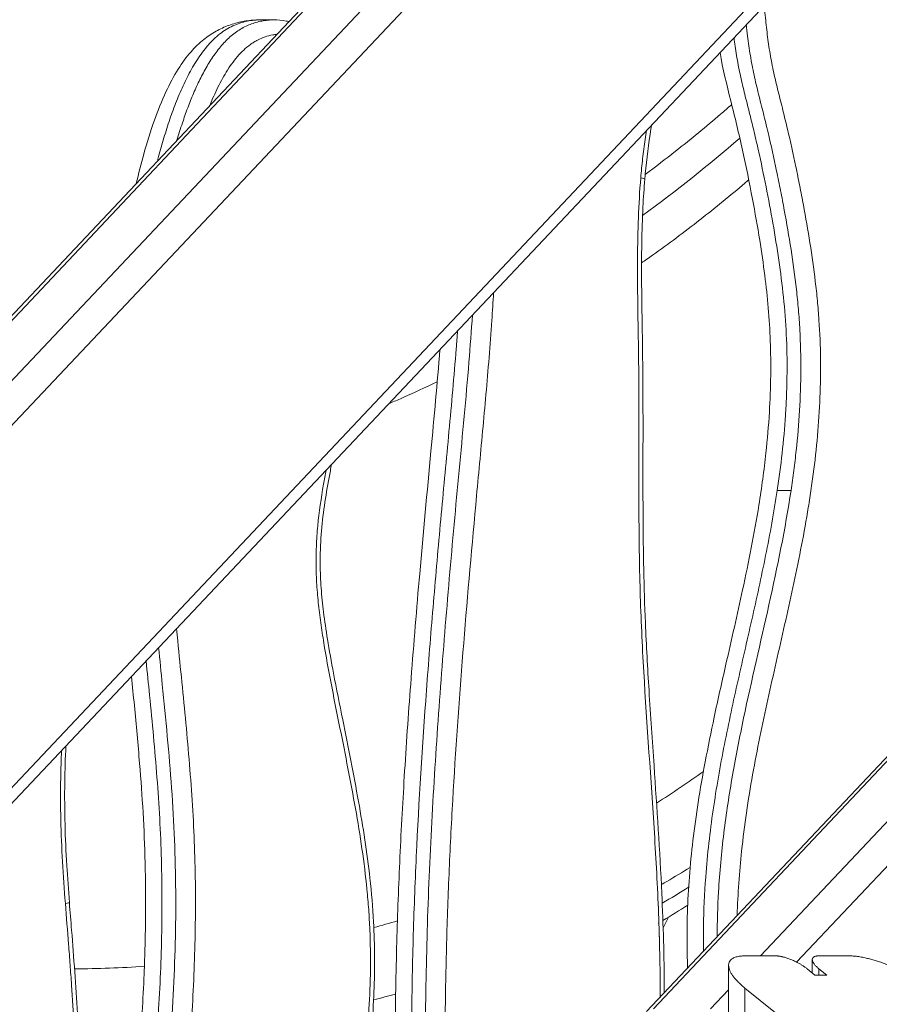
# Model space of a CAD drawing. Extents: x -6599 to 6326, y -14 to 9585.
# Drawn here: x -1249 to -941, y 1033 to 1386 of the extents above; entities that cross this region are included whole.
import ezdxf

# ---------------------------------------------------------------- set-up
doc = ezdxf.new("R2010")
doc.units = 0
doc.header["$LTSCALE"] = 5
doc.layers.add('Lg_prod', color=40, linetype='CONTINUOUS')

msp = doc.modelspace()

# ---------------------------------------------------------------- linework, layer by layer
at = {"layer": 'Lg_prod', "linetype": 'Continuous', "lineweight": 0, "extrusion": (0, 1, 0)}
for p, q in [((-361.72, 2224.09), (-1487.44, 1030.09)), ((-359.29, 2225), (-1485.01, 1031)), ((-1464.5, 1031), (-338.79, 2225)), ((101.43, 2224.09), (-1024.28, 1030.09)), ((103.86, 2225), (-1021.85, 1031)), ((-329.74, 2218.6), (-1455.45, 1024.6)), ((-1411.33, 941.4), (-285.61, 2135.4)), ((-285.45, 2129.91), (-1411.16, 935.91)), ((-1158.12, 1385.84), (-1163.03, 1385.84)), ((-983.43, 1050), (-808.84, 1235.18)), ((-972.49, 1217.02), (-977.44, 1217.02)), ((-880.16, 1143.54), (-970.47, 1047.75)), ((-978.07, 1050), (-989.03, 1050)), ((-951.55, 1050), (-962.51, 1050)), ((-994.89, 1046.62), (-994.89, 100)), ((-964.86, 1043.83), (-964.86, 1048.65)), ((-966.76, 1045.38), (-963.93, 1043.07)), ((-963.93, 1043.07), (-959.68, 1043.07)), ((-959.68, 1043.07), (-962.51, 1045.38)), ((-962.51, 1045.38), (-962.51, 1043.07)), ((-1001.35, 1031), (-994.89, 1037.85)), ((-989.03, 1038.45), (-989.03, 100)), ((-978.07, 1029.5), (-989.03, 1038.45))]:
    msp.add_line(p, q, dxfattribs=at)
at = {"layer": 'Lg_prod', "linetype": 'Continuous', "lineweight": 0, "extrusion": (0, 0, -1)}
for centre, major_axis, ratio, start_param, end_param in [((-1274.39, 1577.42), (-406.84, -145.28), 0.811988, -2.021896, -1.915911), ((-1029.92, 1329.12), (4.98, -0.42), 0.083912, -0.788944, 0), ((-1274.39, 1577.42), (-406.84, -145.28), 0.811988, -1.766689, -1.766486), ((-1266.51, 1409.71), (-377.33, 147.14), 0.883544, -2.620731, -2.56607), ((-1269.71, 1400.9), (-402.48, 156.95), 0.883544, -2.561107, -2.533218), ((-1266.54, 1409.67), (170.95, -341.18), 0.000001, 0, 0.000002), ((-1269.71, 1400.9), (-402.48, 156.95), 0.883544, -2.529055, -2.528696), ((-1266.51, 1409.71), (-377.33, 147.14), 0.883544, -2.295604, -2.272726), ((-1266.51, 1409.71), (-377.33, 147.14), 0.883544, -2.058794, -1.995502), ((-1266.51, 1409.71), (-377.33, 147.14), 0.883544, -1.991788, -1.991611)]:
    msp.add_ellipse(centre, major_axis=major_axis, ratio=ratio, start_param=start_param, end_param=end_param, dxfattribs=at)
at = {"layer": 'Lg_prod', "linetype": 'Continuous', "lineweight": 0}
for centre, major_axis, ratio, start_param, end_param in [((-1274.39, 1577.42), (406.84, 145.28), 0.811988, -1.225682, -1.119696), ((-1274.39, 1577.42), (406.84, 145.28), 0.811988, -1.375107, -1.374904), ((-1269.71, 1400.9), (402.48, -156.95), 0.883544, -0.608374, -0.580486), ((-1236.32, 1068.78), (4.99, 0.39), 0.076987, -0.788379, 0), ((-1269.71, 1400.9), (402.48, -156.95), 0.883544, -0.612897, -0.612538), ((-1570.11, 594.47), (582.81, 632.42), 0.189558, -0.586578, -0.577693), ((-1570.11, 594.47), (582.81, 632.42), 0.189558, -0.593492, -0.592736)]:
    msp.add_ellipse(centre, major_axis=major_axis, ratio=ratio, start_param=start_param, end_param=end_param, dxfattribs=at)
for points, knots in [([(-982.07, 1391.03), (-981.97, 1389.86), (-981.87, 1388.68), (-981.53, 1385.2), (-981.28, 1382.88), (-980.71, 1378.28), (-980.39, 1375.98), (-979.63, 1371.42), (-979.18, 1369.15), (-978.19, 1364.63), (-977.65, 1362.38), (-976.53, 1357.89), (-975.96, 1355.64), (-974.84, 1351.15), (-974.29, 1348.9), (-972.69, 1342.15), (-971.69, 1337.63), (-970.27, 1330.84), (-969.82, 1328.57), (-968.92, 1324.03), (-968.49, 1321.76), (-967.22, 1314.94), (-966.43, 1310.38), (-964.98, 1301.23), (-964.33, 1296.64), (-963.5, 1289.72), (-963.25, 1287.41), (-962.81, 1282.78), (-962.62, 1280.46), (-961.83, 1268.86), (-961.74, 1259.62), (-962.49, 1241.21), (-963.33, 1232.04), (-964.83, 1220.61), (-965.15, 1218.33), (-965.83, 1213.77), (-966.2, 1211.49), (-967.33, 1204.69), (-968.16, 1200.17), (-970.8, 1186.66), (-972.76, 1177.71), (-976.79, 1159.85), (-978.86, 1150.93), (-982.79, 1133.04), (-984.65, 1124.06), (-987.88, 1105.96), (-989.24, 1096.84), (-991.03, 1080), (-991.58, 1072.32), (-991.8, 1064.54)], [0.3700715, 0.3700715, 0.3700715, 0.3700715, 0.3736743, 0.3736743, 0.3807984, 0.3807984, 0.3879224, 0.3879224, 0.3950465, 0.3950465, 0.4021705, 0.4021705, 0.4092946, 0.4092946, 0.4164186, 0.4164186, 0.4306668, 0.4306668, 0.4377908, 0.4377908, 0.4449149, 0.4449149, 0.459163, 0.459163, 0.4734111, 0.4734111, 0.4805351, 0.4805351, 0.4876592, 0.4876592, 0.5161554, 0.5161554, 0.5446516, 0.5446516, 0.5517757, 0.5517757, 0.5588997, 0.5588997, 0.5731478, 0.5731478, 0.6016441, 0.6016441, 0.6301403, 0.6301403, 0.6586365, 0.6586365, 0.6871327, 0.6871327, 0.7106387, 0.7106387, 0.7106387, 0.7106387]), ([(-1207.35, 1327.16), (-1206.53, 1330.68), (-1205.65, 1334.16), (-1203.54, 1341.77), (-1202.27, 1345.87), (-1199.59, 1353.34), (-1198.24, 1356.74), (-1195.39, 1362.85), (-1193.94, 1365.59), (-1190.93, 1370.39), (-1189.42, 1372.49), (-1186.33, 1376.02), (-1184.8, 1377.51), (-1181.76, 1379.93), (-1180.28, 1380.92), (-1177.26, 1382.61), (-1175.71, 1383.32), (-1172.53, 1384.48), (-1170.91, 1384.93), (-1167.6, 1385.57), (-1165.92, 1385.76), (-1163.84, 1385.83), (-1163.43, 1385.84), (-1163.03, 1385.84)], [805.831973, 805.831973, 805.831973, 805.831973, 816.885536, 816.885536, 830.195782, 830.195782, 841.675756, 841.675756, 851.509868, 851.509868, 859.700655, 859.700655, 866.33937, 866.33937, 871.895459, 871.895459, 877.266292, 877.266292, 882.625077, 882.625077, 888.036522, 888.036522, 889.344848, 889.344848, 889.344848, 889.344848]), ([(-1163.03, 1385.84), (-1163.06, 1385.84), (-1163.09, 1385.84), (-1164.83, 1385.83), (-1166.54, 1385.64), (-1169.1, 1385.04), (-1169.95, 1384.79), (-1171.64, 1384.17), (-1172.47, 1383.81), (-1174.91, 1382.59), (-1176.46, 1381.57), (-1178.7, 1379.73), (-1179.42, 1379.06), (-1180.49, 1377.99), (-1180.84, 1377.61), (-1181.52, 1376.86), (-1181.86, 1376.47), (-1183.51, 1374.48), (-1184.73, 1372.76), (-1187.03, 1369.12), (-1188.1, 1367.2), (-1190.13, 1363.2), (-1191.07, 1361.14), (-1192.83, 1356.96), (-1193.66, 1354.83), (-1195.22, 1350.5), (-1195.96, 1348.31), (-1197.36, 1343.86), (-1198.02, 1341.61), (-1198.97, 1338.21), (-1199.27, 1337.07), (-1199.63, 1335.69), (-1199.69, 1335.46), (-1199.75, 1335.22)], [0.15334384, 0.15334384, 0.15334384, 0.15334384, 0.15346802, 0.15346802, 0.16077602, 0.16077602, 0.16443002, 0.16443002, 0.16808402, 0.16808402, 0.17539202, 0.17539202, 0.17904602, 0.17904602, 0.18087302, 0.18087302, 0.18270002, 0.18270002, 0.19000802, 0.19000802, 0.19731602, 0.19731602, 0.20462403, 0.20462403, 0.21193203, 0.21193203, 0.21924003, 0.21924003, 0.22654803, 0.22654803, 0.23020203, 0.23020203, 0.23094397, 0.23094397, 0.23094397, 0.23094397]), ([(-1192.76, 1342.64), (-1192.14, 1344.74), (-1191.49, 1346.83), (-1190.2, 1350.69), (-1189.57, 1352.48), (-1188.58, 1355.13), (-1188.24, 1356.01), (-1187.55, 1357.75), (-1187.19, 1358.61), (-1186.09, 1361.17), (-1185.33, 1362.85), (-1183.72, 1366.1), (-1182.87, 1367.69), (-1181.07, 1370.76), (-1180.12, 1372.24), (-1178.09, 1375.06), (-1177.03, 1376.38), (-1174.78, 1378.8), (-1173.61, 1379.89), (-1171.74, 1381.34), (-1171.1, 1381.79), (-1169.8, 1382.61), (-1169.14, 1382.99), (-1167.15, 1384.01), (-1165.8, 1384.54), (-1163.72, 1385.15), (-1163.02, 1385.31), (-1161.96, 1385.51), (-1161.61, 1385.57), (-1160.9, 1385.67), (-1160.55, 1385.71), (-1159.49, 1385.81), (-1158.78, 1385.84), (-1158.08, 1385.84)], [0.7330951, 0.7330951, 0.7330951, 0.7330951, 0.74004857, 0.74004857, 0.74609386, 0.74609386, 0.74911651, 0.74911651, 0.75213916, 0.75213916, 0.75818445, 0.75818445, 0.76422974, 0.76422974, 0.77027503, 0.77027503, 0.77632032, 0.77632032, 0.78236562, 0.78236562, 0.78538826, 0.78538826, 0.78841091, 0.78841091, 0.7944562, 0.7944562, 0.79747885, 0.79747885, 0.79899017, 0.79899017, 0.80050149, 0.80050149, 0.80352756, 0.80352756, 0.80352756, 0.80352756]), ([(-1158.08, 1385.84), (-1156.56, 1385.84), (-1155.05, 1385.71), (-1153.23, 1385.39), (-1152.9, 1385.33), (-1152.57, 1385.26)], [0, 0, 0, 0, 5.844829, 5.844829, 7.123416, 7.123416, 7.123416, 7.123416]), ([(-972.49, 1217.02), (-972.14, 1219.4), (-971.8, 1221.79), (-971.18, 1226.57), (-970.89, 1228.96), (-970.12, 1236.13), (-969.71, 1240.92), (-969.15, 1250.53), (-968.99, 1255.34), (-968.95, 1264.98), (-969.07, 1269.8), (-969.46, 1277.07), (-969.63, 1279.49), (-970.05, 1284.34), (-970.29, 1286.75), (-971.11, 1293.96), (-971.76, 1298.72), (-973.23, 1308.19), (-974.04, 1312.89), (-975.34, 1319.93), (-975.78, 1322.26), (-976.7, 1326.93), (-977.17, 1329.26), (-978.62, 1336.24), (-979.64, 1340.87), (-981.29, 1347.78), (-981.85, 1350.07), (-983, 1354.66), (-983.58, 1356.95), (-984.71, 1361.53), (-985.26, 1363.83), (-986.25, 1368.43), (-986.69, 1370.74), (-987.45, 1375.38), (-987.77, 1377.7), (-988.22, 1381.42), (-988.38, 1382.8), (-988.53, 1384.19)], [1.3808495, 1.3808495, 1.3808495, 1.3808495, 1.3891727, 1.3891727, 1.3974959, 1.3974959, 1.4141424, 1.4141424, 1.4307888, 1.4307888, 1.4474352, 1.4474352, 1.4557585, 1.4557585, 1.4640817, 1.4640817, 1.4807281, 1.4807281, 1.4973745, 1.4973745, 1.5056977, 1.5056977, 1.514021, 1.514021, 1.5306674, 1.5306674, 1.5389906, 1.5389906, 1.5473138, 1.5473138, 1.555637, 1.555637, 1.5639603, 1.5639603, 1.5722835, 1.5722835, 1.5772253, 1.5772253, 1.5772253, 1.5772253]), ([(-1156.87, 1380.71), (-1156.91, 1380.7), (-1156.96, 1380.7), (-1157.47, 1380.64), (-1157.94, 1380.56), (-1160.26, 1380.11), (-1162.07, 1379.49), (-1164.26, 1378.36), (-1164.69, 1378.12), (-1165.55, 1377.59), (-1165.98, 1377.31), (-1167.24, 1376.41), (-1168.04, 1375.75), (-1169.6, 1374.3), (-1170.34, 1373.52), (-1171.78, 1371.84), (-1172.47, 1370.95), (-1174.47, 1368.16), (-1175.69, 1366.16), (-1177.94, 1362), (-1178.98, 1359.83), (-1180.31, 1356.77), (-1180.66, 1355.95), (-1181, 1355.11)], [1.06275274, 1.06275274, 1.06275274, 1.06275274, 1.06292658, 1.06292658, 1.0647076, 1.0647076, 1.07183165, 1.07183165, 1.07361266, 1.07361266, 1.07539368, 1.07539368, 1.0789557, 1.0789557, 1.08251773, 1.08251773, 1.08607976, 1.08607976, 1.09320381, 1.09320381, 1.10032787, 1.10032787, 1.10292897, 1.10292897, 1.10292897, 1.10292897]), ([(-992.94, 1379.51), (-992.81, 1378.46), (-992.67, 1377.41), (-992.21, 1374.13), (-991.85, 1371.92), (-991.02, 1367.53), (-990.55, 1365.36), (-989.55, 1361.05), (-989.02, 1358.9), (-987.94, 1354.62), (-987.4, 1352.48), (-986.34, 1348.2), (-985.82, 1346.05), (-984.81, 1341.74), (-984.32, 1339.58), (-982.89, 1333.08), (-981.99, 1328.72), (-980.29, 1319.98), (-979.47, 1315.6), (-977.96, 1306.82), (-977.26, 1302.42), (-976.02, 1293.58), (-975.47, 1289.15), (-974.61, 1280.23), (-974.3, 1275.75), (-973.93, 1266.74), (-973.88, 1262.2), (-973.96, 1256.51), (-973.98, 1255.36), (-974.04, 1253.08), (-974.08, 1251.93), (-974.22, 1248.5), (-974.34, 1246.23), (-975.08, 1234.87), (-976.11, 1225.9), (-977.44, 1217.02)], [0.2665835, 0.2665835, 0.2665835, 0.2665835, 0.2697281, 0.2697281, 0.2764714, 0.2764714, 0.2832146, 0.2832146, 0.2899578, 0.2899578, 0.296701, 0.296701, 0.3034442, 0.3034442, 0.3101874, 0.3101874, 0.3236738, 0.3236738, 0.3371602, 0.3371602, 0.3506466, 0.3506466, 0.364133, 0.364133, 0.3776194, 0.3776194, 0.3911058, 0.3911058, 0.3944774, 0.3944774, 0.397849, 0.397849, 0.4045922, 0.4045922, 0.431565, 0.431565, 0.431565, 0.431565]), ([(-1009.58, 1045.68), (-1009.68, 1048.12), (-1009.74, 1050.57), (-1009.83, 1057.2), (-1009.79, 1061.39), (-1009.51, 1069.82), (-1009.27, 1074.07), (-1008.61, 1082.68), (-1008.18, 1087.04), (-1007.13, 1095.95), (-1006.5, 1100.5), (-1005.04, 1109.9), (-1004.19, 1114.76), (-1002.27, 1124.98), (-1001.19, 1130.33), (-998.7, 1142), (-997.28, 1148.32), (-993.83, 1163.5), (-991.79, 1172.37), (-987.69, 1191.36), (-985.67, 1201.5), (-983.03, 1217.97), (-982.17, 1224.22), (-980.96, 1235.34), (-980.55, 1240.21), (-980, 1249.45), (-979.84, 1253.84), (-979.74, 1262.35), (-979.79, 1266.48), (-980.09, 1274.57), (-980.33, 1278.54), (-981, 1286.39), (-981.42, 1290.26), (-982.44, 1298.36), (-983.06, 1302.58), (-984.52, 1311.74), (-985.39, 1316.67), (-987.43, 1327.44), (-988.6, 1333.28), (-991.19, 1345.02), (-992.62, 1350.92), (-995.54, 1362.5), (-996.97, 1368.28), (-997.95, 1374.19)], [209.927915, 209.927915, 209.927915, 209.927915, 217.261734, 217.261734, 229.819842, 229.819842, 242.590903, 242.590903, 255.784803, 255.784803, 269.666012, 269.666012, 284.645843, 284.645843, 301.339262, 301.339262, 321.189568, 321.189568, 349.184574, 349.184574, 380.795433, 380.795433, 399.896808, 399.896808, 414.583341, 414.583341, 427.739658, 427.739658, 440.11232, 440.11232, 452.064534, 452.064534, 463.826948, 463.826948, 476.763426, 476.763426, 492.022326, 492.022326, 510.240077, 510.240077, 528.992825, 528.992825, 547.137899, 547.137899, 547.137899, 547.137899]), ([(-993.77, 1355.48), (-995.08, 1354.33), (-996.41, 1353.18), (-1002.98, 1347.53), (-1008.38, 1343.09), (-1017.48, 1335.92), (-1021.11, 1333.14), (-1024.79, 1330.4)], [194.808973, 194.808973, 194.808973, 194.808973, 199.922865, 199.922865, 219.916072, 219.916072, 232.808207, 232.808207, 232.808207, 232.808207]), ([(-1026.39, 1329.12), (-1026.19, 1331.44), (-1025.97, 1333.75), (-1025.45, 1338.36), (-1025.15, 1340.66), (-1024.67, 1344.03), (-1024.5, 1345.12), (-1024.34, 1346.21)], [1.17464153, 1.17464153, 1.17464153, 1.17464153, 1.18198941, 1.18198941, 1.18933729, 1.18933729, 1.1928249, 1.1928249, 1.1928249, 1.1928249]), ([(-1022.5, 1348.15), (-1022.58, 1347.68), (-1022.65, 1347.2), (-1023.58, 1341.4), (-1024.27, 1336.03), (-1024.83, 1329.98), (-1024.89, 1329.34), (-1024.94, 1328.7)], [185.640486, 185.640486, 185.640486, 185.640486, 187.113834, 187.113834, 203.474849, 203.474849, 205.41094, 205.41094, 205.41094, 205.41094]), ([(-1019.42, 1035.24), (-1019.42, 1036.77), (-1019.42, 1038.31), (-1019.49, 1049.5), (-1019.75, 1059.16), (-1020.57, 1078.45), (-1021.12, 1088.09), (-1022.97, 1117), (-1024.45, 1136.26), (-1025.78, 1160.36), (-1026.02, 1165.18), (-1026.42, 1174.83), (-1026.58, 1179.66), (-1026.95, 1194.14), (-1027.03, 1203.79), (-1027.08, 1223.11), (-1027.04, 1232.77), (-1027.05, 1247.25), (-1027.06, 1252.08), (-1027.11, 1259.32), (-1027.14, 1261.74), (-1027.19, 1266.57), (-1027.23, 1268.98), (-1027.34, 1276.22), (-1027.43, 1281.05), (-1027.51, 1288.29), (-1027.54, 1290.71), (-1027.56, 1295.53), (-1027.56, 1297.95), (-1027.49, 1310.01), (-1027.19, 1319.61), (-1026.39, 1329.12)], [0.8682858, 0.8682858, 0.8682858, 0.8682858, 0.8730682, 0.8730682, 0.9032256, 0.9032256, 0.9333829, 0.9333829, 0.9936975, 0.9936975, 1.0087762, 1.0087762, 1.0238549, 1.0238549, 1.0540122, 1.0540122, 1.0841695, 1.0841695, 1.0992482, 1.0992482, 1.1067875, 1.1067875, 1.1143269, 1.1143269, 1.1294055, 1.1294055, 1.1369449, 1.1369449, 1.1444842, 1.1444842, 1.1746415, 1.1746415, 1.1746415, 1.1746415]), ([(-1024.94, 1328.7), (-1025.22, 1325.39), (-1025.44, 1322.07), (-1025.82, 1314.44), (-1025.95, 1310.14), (-1026.1, 1300.87), (-1026.11, 1295.91), (-1026.02, 1284.65), (-1025.91, 1278.35), (-1025.65, 1261.87), (-1025.59, 1251.69), (-1025.58, 1230.33), (-1025.63, 1219.15), (-1025.5, 1195.12), (-1025.27, 1182.27), (-1024.38, 1161.36), (-1023.93, 1153.29), (-1022.88, 1136.22), (-1022.26, 1127.23), (-1020.59, 1102.98), (-1019.55, 1087.71), (-1018.34, 1061.1), (-1018, 1049.77), (-1017.96, 1037.89), (-1017.96, 1037.34), (-1017.96, 1036.79)], [0, 0, 0, 0, 10.003076, 10.003076, 22.925822, 22.925822, 37.804201, 37.804201, 56.706423, 56.706423, 87.254436, 87.254436, 120.795198, 120.795198, 159.338405, 159.338405, 183.630564, 183.630564, 210.730653, 210.730653, 256.732322, 256.732322, 290.72243, 290.72243, 292.367855, 292.367855, 292.367855, 292.367855]), ([(-1026.09, 1298.65), (-1024.8, 1299.55), (-1023.51, 1300.46), (-1016.43, 1305.51), (-1010.75, 1309.76), (-999.65, 1318.43), (-994.24, 1322.85), (-988.56, 1327.7), (-988.11, 1328.08), (-987.66, 1328.47)], [2314.81413, 2314.81413, 2314.81413, 2314.81413, 2319.240852, 2319.240852, 2339.233876, 2339.233876, 2359.2269, 2359.2269, 2360.948013, 2360.948013, 2360.948013, 2360.948013]), ([(-1079.19, 1288.02), (-1079.37, 1284.66), (-1079.58, 1281.3), (-1080.11, 1273.53), (-1080.44, 1269.11), (-1081.51, 1255.88), (-1082.3, 1247.06), (-1083.94, 1229.43), (-1084.78, 1220.62), (-1087.23, 1194.18), (-1088.77, 1176.54), (-1091.57, 1141.24), (-1092.82, 1123.58), (-1094.34, 1097.04), (-1094.78, 1088.19), (-1095.54, 1070.47), (-1095.85, 1061.61), (-1096.2, 1048.3), (-1096.3, 1043.86), (-1096.42, 1037.2), (-1096.45, 1034.97), (-1096.49, 1032.2), (-1096.5, 1031.36), (-1096.51, 1030.39), (-1096.52, 1029.91), (-1096.52, 1029.7), (-1096.52, 1029.56), (-1096.52, 1029.48), (-1096.54, 1028.18), (-1096.55, 1026.95), (-1096.66, 1015.91), (-1096.66, 1006.1), (-1096.45, 976.69), (-1096.02, 957.1), (-1095.2, 927.73), (-1094.9, 917.94), (-1094.21, 898.37), (-1093.82, 888.59), (-1092.9, 869.04), (-1092.37, 859.26), (-1091.58, 847.06), (-1091.41, 844.62), (-1091.06, 839.74), (-1090.87, 837.3), (-1090.3, 829.98), (-1089.9, 825.1), (-1089.52, 820.22)], [1.6190386, 1.6190386, 1.6190386, 1.6190386, 1.6302101, 1.6302101, 1.6449059, 1.6449059, 1.6742974, 1.6742974, 1.7036889, 1.7036889, 1.7624719, 1.7624719, 1.821255, 1.821255, 1.8506465, 1.8506465, 1.880038, 1.880038, 1.8947338, 1.8947338, 1.9020817, 1.9020817, 1.9039186, 1.9048371, 1.9052964, 1.905526, 1.905526, 1.9057556, 1.9057556, 1.9094296, 1.9094296, 1.9388211, 1.9388211, 1.9976041, 1.9976041, 2.0269956, 2.0269956, 2.0563872, 2.0563872, 2.0857787, 2.0857787, 2.0931266, 2.0931266, 2.1004744, 2.1004744, 2.1151702, 2.1151702, 2.1151702, 2.1151702]), ([(-1103.59, 1029.68), (-1103.44, 1042.72), (-1103.13, 1055.74), (-1102.19, 1081.74), (-1101.56, 1094.73), (-1100.05, 1120.68), (-1099.18, 1133.64), (-1097.24, 1159.55), (-1096.18, 1172.49), (-1094.5, 1191.89), (-1093.93, 1198.36), (-1092.75, 1211.29), (-1092.14, 1217.76), (-1090.93, 1230.68), (-1090.32, 1237.15), (-1089.13, 1250.08), (-1088.56, 1256.55), (-1087.57, 1268.67), (-1087.13, 1274.33), (-1086.76, 1280)], [0, 0, 0, 0, 0.0390529, 0.0390529, 0.0781058, 0.0781058, 0.1171587, 0.1171587, 0.1562117, 0.1562117, 0.1757381, 0.1757381, 0.1952646, 0.1952646, 0.214791, 0.214791, 0.2343175, 0.2343175, 0.2513842, 0.2513842, 0.2513842, 0.2513842]), ([(-1092.1, 1274.33), (-1092.26, 1272.18), (-1092.42, 1270.03), (-1092.98, 1262.92), (-1093.4, 1257.97), (-1094.27, 1248.06), (-1094.72, 1243.11), (-1095.64, 1233.21), (-1096.1, 1228.26), (-1097.04, 1218.36), (-1097.5, 1213.41), (-1098.86, 1198.56), (-1099.74, 1188.65), (-1101.43, 1168.84), (-1102.23, 1158.92), (-1104.48, 1129.17), (-1105.77, 1109.32), (-1107.21, 1079.49), (-1107.61, 1069.54), (-1108.22, 1049.62), (-1108.43, 1039.66), (-1108.54, 1029.68)], [0.2259582, 0.2259582, 0.2259582, 0.2259582, 0.2322606, 0.2322606, 0.2467769, 0.2467769, 0.2612932, 0.2612932, 0.2758094, 0.2758094, 0.2903257, 0.2903257, 0.3193583, 0.3193583, 0.3483909, 0.3483909, 0.406456, 0.406456, 0.4354886, 0.4354886, 0.4645212, 0.4645212, 0.4645212, 0.4645212]), ([(-1109.09, 727.4), (-1108.81, 730.25), (-1108.52, 733.11), (-1107.52, 743.1), (-1106.89, 750.25), (-1106.08, 763.44), (-1105.84, 769.47), (-1105.65, 780.57), (-1105.67, 785.66), (-1105.89, 795.62), (-1106.1, 800.51), (-1106.67, 810.61), (-1107.05, 815.83), (-1108, 828.02), (-1108.59, 834.99), (-1109.73, 850.75), (-1110.25, 859.55), (-1111.21, 877.74), (-1111.63, 887.14), (-1112.47, 908.38), (-1112.85, 920.22), (-1113.63, 946.9), (-1114, 961.75), (-1114.47, 991.51), (-1114.58, 1006.42), (-1114.4, 1032.57), (-1114.21, 1043.81), (-1113.62, 1065.2), (-1113.24, 1075.35), (-1112.29, 1095.78), (-1111.72, 1106.07), (-1110.39, 1127.45), (-1109.61, 1138.54), (-1107.81, 1162.14), (-1106.78, 1174.64), (-1104.41, 1201.81), (-1103.03, 1216.47), (-1100.52, 1243.28), (-1099.37, 1255.44), (-1098.42, 1267.63)], [131.269516, 131.269516, 131.269516, 131.269516, 139.913848, 139.913848, 161.54484, 161.54484, 179.636042, 179.636042, 194.87105, 194.87105, 209.549151, 209.549151, 225.284852, 225.284852, 246.340048, 246.340048, 272.813372, 272.813372, 301.072622, 301.072622, 336.618603, 336.618603, 381.197566, 381.197566, 425.912396, 425.912396, 459.644008, 459.644008, 490.133056, 490.133056, 521.07475, 521.07475, 554.510909, 554.510909, 592.271532, 592.271532, 636.63662, 636.63662, 673.413355, 673.413355, 673.413355, 673.413355]), ([(-1116.87, 1248.06), (-1115.45, 1248.67), (-1114.03, 1249.29), (-1108.12, 1251.91), (-1103.7, 1253.95), (-1099.38, 1256.01)], [2214.830112, 2214.830112, 2214.830112, 2214.830112, 2219.275454, 2219.275454, 2233.514441, 2233.514441, 2233.514441, 2233.514441]), ([(-1137.29, 1226.4), (-1137.59, 1224.84), (-1137.89, 1223.27), (-1139.42, 1214.97), (-1140.5, 1208.14), (-1141.3, 1197.65), (-1141.42, 1194.05), (-1141.36, 1187.64), (-1141.24, 1184.82), (-1140.83, 1179.12), (-1140.53, 1176.25), (-1139.77, 1170.14), (-1139.29, 1166.9), (-1138.1, 1159.56), (-1137.36, 1155.47), (-1135.54, 1145.8), (-1134.43, 1140.23), (-1131.35, 1124.93), (-1129.39, 1115.19), (-1126.01, 1096.29), (-1124.56, 1087.13), (-1122.95, 1072.67), (-1122.52, 1067.43), (-1122.03, 1058), (-1121.91, 1053.8), (-1121.86, 1045.43), (-1121.93, 1041.25), (-1122.26, 1032.82), (-1122.52, 1028.57), (-1123.23, 1019.94), (-1123.68, 1015.56), (-1124.77, 1006.6), (-1125.42, 1002.02), (-1126.92, 992.53), (-1127.79, 987.62), (-1129.76, 977.23), (-1130.88, 971.77), (-1133.47, 959.72), (-1134.95, 953.16), (-1138.71, 936.63), (-1141, 926.67), (-1145.09, 907.08), (-1146.92, 897.45), (-1149.24, 881.95), (-1149.98, 876.15), (-1151.01, 865.62), (-1151.36, 860.91), (-1151.8, 851.88), (-1151.91, 847.56), (-1151.9, 839.15), (-1151.8, 835.06), (-1151.4, 827.02), (-1151.1, 823.07), (-1150.32, 815.22), (-1149.85, 811.31), (-1148.71, 803.01), (-1148.02, 798.61), (-1146.4, 789.07), (-1145.45, 783.95), (-1143.23, 772.71), (-1141.94, 766.61), (-1139.19, 754.86), (-1137.72, 749.22), (-1135.15, 738.66), (-1134.11, 733.69), (-1132.91, 725.43), (-1132.53, 722.17), (-1131.82, 715.1), (-1131.5, 711.27), (-1131.18, 706.7), (-1131.13, 705.96), (-1131.08, 705.22)], [189.496692, 189.496692, 189.496692, 189.496692, 194.368239, 194.368239, 215.250086, 215.250086, 226.024816, 226.024816, 234.484691, 234.484691, 243.195332, 243.195332, 253.105304, 253.105304, 265.790241, 265.790241, 283.139412, 283.139412, 313.516595, 313.516595, 341.603938, 341.603938, 357.409843, 357.409843, 369.981383, 369.981383, 382.528255, 382.528255, 395.312434, 395.312434, 408.580385, 408.580385, 422.57164, 422.57164, 437.756632, 437.756632, 454.823396, 454.823396, 475.501327, 475.501327, 506.907803, 506.907803, 536.793882, 536.793882, 554.458587, 554.458587, 568.664468, 568.664468, 581.617743, 581.617743, 593.878508, 593.878508, 605.799207, 605.799207, 617.669123, 617.669123, 631.19224, 631.19224, 647.093162, 647.093162, 666.191711, 666.191711, 684.240381, 684.240381, 699.674142, 699.674142, 709.552887, 709.552887, 721.103296, 721.103296, 723.339875, 723.339875, 723.339875, 723.339875]), ([(-1132.46, 703.82), (-1132.75, 708.25), (-1133.08, 712.68), (-1133.73, 719.4), (-1133.98, 721.72), (-1134.55, 726.32), (-1134.87, 728.62), (-1135.64, 733.18), (-1136.08, 735.45), (-1137.07, 739.97), (-1137.62, 742.22), (-1138.74, 746.71), (-1139.31, 748.96), (-1140.43, 753.45), (-1140.98, 755.7), (-1142.58, 762.45), (-1143.58, 766.97), (-1144.99, 773.76), (-1145.45, 776.03), (-1146.34, 780.57), (-1146.77, 782.84), (-1148.04, 789.66), (-1148.83, 794.22), (-1150.28, 803.37), (-1150.93, 807.96), (-1151.76, 814.88), (-1152.01, 817.19), (-1152.46, 821.82), (-1152.65, 824.14), (-1153.43, 835.74), (-1153.52, 844.98), (-1152.78, 863.39), (-1151.94, 872.56), (-1150.44, 883.99), (-1150.11, 886.27), (-1149.43, 890.83), (-1149.07, 893.11), (-1147.93, 899.91), (-1147.1, 904.43), (-1144.47, 917.94), (-1142.5, 926.89), (-1138.47, 944.75), (-1136.4, 953.67), (-1132.47, 971.56), (-1130.61, 980.54), (-1127.39, 998.64), (-1126.03, 1007.76), (-1124.06, 1026.21), (-1123.47, 1035.55), (-1123.31, 1049.77), (-1123.38, 1054.55), (-1123.68, 1061.77), (-1123.82, 1064.19), (-1124.07, 1067.83), (-1124.17, 1069.04), (-1124.37, 1071.47), (-1124.49, 1072.68), (-1125.08, 1078.74), (-1125.69, 1083.58), (-1127.09, 1093.23), (-1127.88, 1098.04), (-1130.42, 1112.48), (-1132.34, 1122.07), (-1135.24, 1136.47), (-1136.2, 1141.27), (-1138.06, 1150.87), (-1138.96, 1155.68), (-1140.18, 1162.9), (-1140.56, 1165.31), (-1141.27, 1170.13), (-1141.59, 1172.55), (-1142.14, 1177.39), (-1142.36, 1179.82), (-1142.7, 1184.68), (-1142.8, 1187.12), (-1142.88, 1192), (-1142.85, 1194.45), (-1142.65, 1199.37), (-1142.48, 1201.84), (-1141.77, 1209.25), (-1141.04, 1214.22), (-1139.88, 1220.91), (-1139.56, 1222.62), (-1139.24, 1224.33)], [0.3601198, 0.3601198, 0.3601198, 0.3601198, 0.3736743, 0.3736743, 0.3807984, 0.3807984, 0.3879224, 0.3879224, 0.3950465, 0.3950465, 0.4021705, 0.4021705, 0.4092946, 0.4092946, 0.4164186, 0.4164186, 0.4306668, 0.4306668, 0.4377908, 0.4377908, 0.4449149, 0.4449149, 0.459163, 0.459163, 0.4734111, 0.4734111, 0.4805351, 0.4805351, 0.4876592, 0.4876592, 0.5161554, 0.5161554, 0.5446516, 0.5446516, 0.5517757, 0.5517757, 0.5588997, 0.5588997, 0.5731478, 0.5731478, 0.6016441, 0.6016441, 0.6301403, 0.6301403, 0.6586365, 0.6586365, 0.6871327, 0.6871327, 0.7156289, 0.7156289, 0.729877, 0.729877, 0.7370011, 0.7370011, 0.7405631, 0.7405631, 0.7441251, 0.7441251, 0.7583733, 0.7583733, 0.7726214, 0.7726214, 0.8011176, 0.8011176, 0.8153657, 0.8153657, 0.8296138, 0.8296138, 0.8367379, 0.8367379, 0.8438619, 0.8438619, 0.850986, 0.850986, 0.85811, 0.85811, 0.8652341, 0.8652341, 0.8723581, 0.8723581, 0.8866062, 0.8866062, 0.8914897, 0.8914897, 0.8914897, 0.8914897]), ([(-977.44, 1217.02), (-978.62, 1209.18), (-980.04, 1201.4), (-983.15, 1185.93), (-984.84, 1178.23), (-988.31, 1162.86), (-990.08, 1155.19), (-993.51, 1139.82), (-995.16, 1132.11), (-998.17, 1116.59), (-999.52, 1108.77), (-1001.76, 1092.98), (-1002.64, 1085.01), (-1003.36, 1074.9), (-1003.48, 1072.87), (-1003.63, 1069.82), (-1003.68, 1068.8), (-1003.76, 1066.76), (-1003.79, 1065.74), (-1003.94, 1060.63), (-1003.97, 1056.57), (-1003.91, 1052.26), (-1003.9, 1051.98), (-1003.9, 1051.71)], [0.431565, 0.431565, 0.431565, 0.431565, 0.4553763, 0.4553763, 0.4791876, 0.4791876, 0.5029988, 0.5029988, 0.5268101, 0.5268101, 0.5506213, 0.5506213, 0.5744326, 0.5744326, 0.5803854, 0.5803854, 0.5833618, 0.5833618, 0.5863382, 0.5863382, 0.5982439, 0.5982439, 0.5990611, 0.5990611, 0.5990611, 0.5990611]), ([(-998.99, 1056.91), (-998.98, 1062.31), (-998.82, 1067.66), (-998.11, 1080.06), (-997.45, 1087.09), (-995.74, 1101.03), (-994.68, 1107.94), (-992.28, 1121.68), (-990.93, 1128.51), (-986.63, 1148.92), (-983.42, 1162.43), (-977.39, 1189.57), (-974.57, 1203.19), (-972.49, 1217.02)], [1.193489, 1.193489, 1.193489, 1.193489, 1.2115813, 1.2115813, 1.2357625, 1.2357625, 1.2599437, 1.2599437, 1.2841248, 1.2841248, 1.3324872, 1.3324872, 1.3808495, 1.3808495, 1.3808495, 1.3808495]), ([(-1192.89, 1167.43), (-1192.75, 1165.95), (-1192.6, 1164.47), (-1191.98, 1158.07), (-1191.48, 1153.15), (-1190.5, 1143.31), (-1190.01, 1138.39), (-1188.63, 1123.63), (-1187.8, 1113.8), (-1186.89, 1099.05), (-1186.64, 1094.13), (-1186.29, 1084.3), (-1186.18, 1079.38), (-1186.05, 1064.64), (-1186.22, 1054.81), (-1186.98, 1035.16), (-1187.58, 1025.34), (-1189.11, 1005.7), (-1190.04, 995.88), (-1191.58, 981.15), (-1192.11, 976.24), (-1193.2, 966.43), (-1193.76, 961.52), (-1194.86, 951.7), (-1195.41, 946.79), (-1196.46, 936.98), (-1196.96, 932.07), (-1197.86, 922.25), (-1198.27, 917.34), (-1198.76, 909.97), (-1198.9, 907.52), (-1199.13, 902.61), (-1199.22, 900.16), (-1199.36, 895.26), (-1199.4, 892.82), (-1199.43, 887.93), (-1199.41, 885.5), (-1199.32, 878.19), (-1199.17, 873.33), (-1198.75, 863.63), (-1198.48, 858.79), (-1197.87, 849.11), (-1197.52, 844.28), (-1196.37, 829.79), (-1195.48, 820.15), (-1193.58, 800.88), (-1192.56, 791.25), (-1191, 776.82), (-1190.47, 772.01), (-1189.42, 762.39), (-1188.9, 757.58), (-1187.9, 747.96), (-1187.43, 743.15), (-1186.8, 735.94), (-1186.6, 733.54), (-1186.25, 728.73), (-1186.09, 726.33), (-1185.4, 714.33), (-1185.16, 704.74), (-1185.4, 690.39), (-1185.59, 685.61), (-1186.18, 676.06), (-1186.59, 671.29), (-1187.38, 664.14), (-1187.67, 661.76), (-1188.3, 657), (-1188.64, 654.62), (-1189.34, 650.07), (-1189.69, 647.9), (-1190.04, 645.73)], [1.2788862, 1.2788862, 1.2788862, 1.2788862, 1.2829787, 1.2829787, 1.2965831, 1.2965831, 1.3101876, 1.3101876, 1.3373965, 1.3373965, 1.351001, 1.351001, 1.3646054, 1.3646054, 1.3918143, 1.3918143, 1.4190232, 1.4190232, 1.4462322, 1.4462322, 1.4598366, 1.4598366, 1.4734411, 1.4734411, 1.4870455, 1.4870455, 1.50065, 1.50065, 1.5142544, 1.5142544, 1.5210567, 1.5210567, 1.5278589, 1.5278589, 1.5346611, 1.5346611, 1.5414633, 1.5414633, 1.5550678, 1.5550678, 1.5686723, 1.5686723, 1.5822767, 1.5822767, 1.6094856, 1.6094856, 1.6366945, 1.6366945, 1.650299, 1.650299, 1.6639035, 1.6639035, 1.6775079, 1.6775079, 1.6843101, 1.6843101, 1.6911124, 1.6911124, 1.7183213, 1.7183213, 1.7319257, 1.7319257, 1.7455302, 1.7455302, 1.7523324, 1.7523324, 1.7591346, 1.7591346, 1.765343, 1.765343, 1.765343, 1.765343]), ([(-1198.65, 637.05), (-1198.61, 637.31), (-1198.57, 637.57), (-1198.02, 640.91), (-1197.5, 643.99), (-1196.48, 650.15), (-1195.99, 653.24), (-1195.1, 659.43), (-1194.69, 662.54), (-1194.15, 667.23), (-1193.98, 668.79), (-1193.67, 671.93), (-1193.52, 673.5), (-1193.13, 678.21), (-1192.92, 681.35), (-1192.44, 690.73), (-1192.31, 696.96), (-1192.38, 709.38), (-1192.58, 715.57), (-1193.08, 724.83), (-1193.28, 727.91), (-1193.73, 734.06), (-1193.99, 737.14), (-1194.83, 746.35), (-1195.47, 752.48), (-1196.46, 761.68), (-1196.79, 764.74), (-1197.46, 770.87), (-1197.79, 773.94), (-1199.46, 789.26), (-1200.77, 801.52), (-1202.55, 819.94), (-1203.12, 826.08), (-1204.16, 838.38), (-1204.63, 844.53), (-1205.25, 853.77), (-1205.44, 856.85), (-1205.79, 863.03), (-1205.94, 866.11), (-1206.32, 875.38), (-1206.48, 881.55), (-1206.49, 890.82), (-1206.46, 893.91), (-1206.31, 900.09), (-1206.19, 903.18), (-1205.73, 912.45), (-1205.27, 918.63), (-1204.18, 930.98), (-1203.55, 937.16), (-1202.23, 949.51), (-1201.53, 955.69), (-1200.14, 968.04), (-1199.44, 974.21), (-1198.11, 986.57), (-1197.47, 992.74), (-1196.3, 1005.1), (-1195.76, 1011.27), (-1194.82, 1023.63), (-1194.41, 1029.81), (-1193.44, 1048.35), (-1193.12, 1060.71), (-1193.24, 1079.26), (-1193.38, 1085.44), (-1193.89, 1097.82), (-1194.25, 1104), (-1195.58, 1122.57), (-1196.77, 1134.94), (-1198.45, 1151.75), (-1198.89, 1156.17), (-1199.33, 1160.6)], [0.0086803, 0.0086803, 0.0086803, 0.0086803, 0.0094852, 0.0094852, 0.0189704, 0.0189704, 0.0284556, 0.0284556, 0.0379408, 0.0379408, 0.0426834, 0.0426834, 0.0474259, 0.0474259, 0.0569111, 0.0569111, 0.0758815, 0.0758815, 0.0948519, 0.0948519, 0.1043371, 0.1043371, 0.1138223, 0.1138223, 0.1327927, 0.1327927, 0.1422778, 0.1422778, 0.151763, 0.151763, 0.1897038, 0.1897038, 0.2086742, 0.2086742, 0.2276446, 0.2276446, 0.2371297, 0.2371297, 0.2466149, 0.2466149, 0.2655853, 0.2655853, 0.2750705, 0.2750705, 0.2845557, 0.2845557, 0.3035261, 0.3035261, 0.3224965, 0.3224965, 0.3414668, 0.3414668, 0.3604372, 0.3604372, 0.3794076, 0.3794076, 0.398378, 0.398378, 0.4173484, 0.4173484, 0.4552891, 0.4552891, 0.4742595, 0.4742595, 0.4932299, 0.4932299, 0.5311706, 0.5311706, 0.5447318, 0.5447318, 0.5447318, 0.5447318]), ([(-1203.81, 1155.85), (-1203.4, 1151.74), (-1202.98, 1147.63), (-1202.09, 1138.61), (-1201.62, 1133.7), (-1200.28, 1118.96), (-1199.49, 1109.12), (-1198.68, 1094.37), (-1198.48, 1089.45), (-1198.21, 1079.61), (-1198.14, 1074.69), (-1198.13, 1059.92), (-1198.37, 1050.08), (-1199.29, 1030.37), (-1199.96, 1020.51), (-1201.61, 1000.79), (-1202.59, 990.93), (-1204.18, 976.14), (-1204.73, 971.21), (-1205.84, 961.34), (-1206.4, 956.41), (-1207.5, 946.55), (-1208.03, 941.61), (-1209.04, 931.75), (-1209.51, 926.82), (-1210.33, 916.97), (-1210.68, 912.05), (-1211.2, 902.21), (-1211.36, 897.29), (-1211.47, 887.47), (-1211.42, 882.57), (-1211.17, 872.77), (-1210.98, 867.87), (-1210.48, 858.08), (-1210.17, 853.18), (-1209.49, 843.4), (-1209.11, 838.51), (-1207.89, 823.85), (-1206.96, 814.07), (-1204.97, 794.54), (-1203.92, 784.77), (-1202.33, 770.12), (-1201.79, 765.24), (-1200.74, 755.47), (-1200.22, 750.59), (-1199.27, 740.82), (-1198.82, 735.94), (-1198.1, 726.18), (-1197.81, 721.29), (-1197.21, 706.65), (-1197.17, 696.88), (-1197.79, 682.24), (-1198.12, 677.36), (-1199.02, 667.59), (-1199.6, 662.71), (-1200.62, 655.39), (-1200.99, 652.95), (-1201.77, 648.07), (-1202.17, 645.63), (-1202.99, 640.75), (-1203.4, 638.31), (-1204.04, 634.3), (-1204.28, 632.72), (-1204.51, 631.14)], [0.4116494, 0.4116494, 0.4116494, 0.4116494, 0.4238641, 0.4238641, 0.4384801, 0.4384801, 0.4677121, 0.4677121, 0.4823281, 0.4823281, 0.4969441, 0.4969441, 0.5261761, 0.5261761, 0.5554081, 0.5554081, 0.5846401, 0.5846401, 0.5992561, 0.5992561, 0.6138721, 0.6138721, 0.6284881, 0.6284881, 0.6431041, 0.6431041, 0.6577201, 0.6577201, 0.6723361, 0.6723361, 0.6869521, 0.6869521, 0.7015681, 0.7015681, 0.7161841, 0.7161841, 0.7308001, 0.7308001, 0.7600321, 0.7600321, 0.7892641, 0.7892641, 0.8038801, 0.8038801, 0.8184961, 0.8184961, 0.8331121, 0.8331121, 0.8477281, 0.8477281, 0.8769601, 0.8769601, 0.8915761, 0.8915761, 0.9061921, 0.9061921, 0.9135001, 0.9135001, 0.9208081, 0.9208081, 0.9281161, 0.9281161, 0.9328391, 0.9328391, 0.9328391, 0.9328391]), ([(-1211.13, 624.46), (-1210.33, 632.05), (-1208.92, 639.51), (-1206.98, 651.44), (-1206.3, 655.93), (-1205.03, 665.72), (-1204.48, 671.02), (-1203.73, 680.75), (-1203.49, 685.16), (-1203.19, 693.98), (-1203.13, 698.38), (-1203.17, 707.4), (-1203.28, 712.01), (-1203.67, 721.53), (-1203.95, 726.43), (-1204.7, 736.6), (-1205.18, 741.86), (-1206.34, 753.55), (-1207.03, 759.98), (-1208.99, 777.95), (-1210.26, 789.49), (-1213.28, 818.88), (-1214.97, 836.77), (-1216.68, 864.01), (-1217.12, 873.32), (-1217.34, 888.76), (-1217.29, 894.91), (-1216.88, 905.89), (-1216.6, 910.74), (-1215.88, 920.68), (-1215.43, 925.76), (-1214.32, 937.17), (-1213.64, 943.5), (-1211.92, 958.99), (-1210.87, 968.15), (-1208.45, 990.35), (-1207.15, 1003.41), (-1205.46, 1025.45), (-1204.91, 1034.42), (-1204.25, 1050.38), (-1204.07, 1057.37), (-1203.96, 1070.71), (-1204.01, 1077.07), (-1204.32, 1089.42), (-1204.57, 1095.43), (-1205.26, 1107.3), (-1205.68, 1113.17), (-1206.72, 1125.96), (-1207.36, 1132.88), (-1208.37, 1143.29), (-1208.72, 1146.78), (-1209.07, 1150.27)], [97.396777, 97.396777, 97.396777, 97.396777, 120.343245, 120.343245, 134.134817, 134.134817, 150.219835, 150.219835, 163.494219, 163.494219, 176.699719, 176.699719, 190.534395, 190.534395, 205.301282, 205.301282, 221.212554, 221.212554, 240.720452, 240.720452, 275.746365, 275.746365, 329.834335, 329.834335, 357.777721, 357.777721, 376.18805, 376.18805, 390.774318, 390.774318, 406.138211, 406.138211, 425.33158, 425.33158, 453.17852, 453.17852, 492.717533, 492.717533, 519.70771, 519.70771, 540.685075, 540.685075, 559.733681, 559.733681, 577.77182, 577.77182, 595.468923, 595.468923, 616.415494, 616.415494, 626.98655, 626.98655, 626.98655, 626.98655]), ([(-1232.79, 1068.78), (-1233.17, 1073.78), (-1233.53, 1078.79), (-1234.1, 1088.8), (-1234.3, 1093.8), (-1234.52, 1103.81), (-1234.53, 1108.81), (-1234.38, 1117.1), (-1234.28, 1120.38), (-1234.14, 1123.67)], [0.20960694, 0.20960694, 0.20960694, 0.20960694, 0.22468561, 0.22468561, 0.23976427, 0.23976427, 0.25484294, 0.25484294, 0.26475614, 0.26475614, 0.26475614, 0.26475614]), ([(-1232.6, 1125.31), (-1232.8, 1120.98), (-1232.94, 1116.64), (-1233.07, 1107.26), (-1233.04, 1102.2), (-1232.78, 1092.26), (-1232.56, 1087.36), (-1232, 1078.03), (-1231.68, 1073.6), (-1231.34, 1069.16)], [169.374566, 169.374566, 169.374566, 169.374566, 182.389079, 182.389079, 197.534803, 197.534803, 212.248224, 212.248224, 225.623838, 225.623838, 225.623838, 225.623838]), ([(-1008.66, 1081.73), (-1011.43, 1080.03), (-1014.22, 1078.36), (-1017.69, 1076.34), (-1018.35, 1075.96), (-1019, 1075.58)], [230.201451, 230.201451, 230.201451, 230.201451, 239.90928, 239.90928, 242.15939, 242.15939, 242.15939, 242.15939]), ([(-1243.54, 591.77), (-1243.46, 593.78), (-1243.38, 595.79), (-1243.06, 602.22), (-1242.8, 606.64), (-1242.19, 615.47), (-1241.86, 619.89), (-1240.8, 633.12), (-1240, 641.94), (-1238.37, 659.57), (-1237.53, 668.38), (-1235.08, 694.82), (-1233.53, 712.46), (-1230.74, 747.76), (-1229.49, 765.42), (-1227.97, 791.96), (-1227.52, 800.81), (-1226.76, 818.53), (-1226.45, 827.39), (-1226.1, 840.7), (-1226.01, 845.14), (-1225.89, 851.8), (-1225.85, 854.03), (-1225.81, 856.8), (-1225.8, 857.64), (-1225.79, 858.61), (-1225.78, 859.09), (-1225.78, 859.3), (-1225.78, 859.44), (-1225.78, 859.52), (-1225.76, 860.82), (-1225.75, 862.05), (-1225.65, 873.09), (-1225.65, 882.9), (-1225.86, 912.31), (-1226.29, 931.9), (-1227.1, 961.27), (-1227.4, 971.06), (-1228.1, 990.63), (-1228.49, 1000.41), (-1229.4, 1019.96), (-1229.93, 1029.74), (-1230.73, 1041.94), (-1230.9, 1044.38), (-1231.25, 1049.26), (-1231.43, 1051.7), (-1232, 1059.02), (-1232.41, 1063.9), (-1232.79, 1068.78)], [1.6088483, 1.6088483, 1.6088483, 1.6088483, 1.6155143, 1.6155143, 1.6302101, 1.6302101, 1.6449059, 1.6449059, 1.6742974, 1.6742974, 1.7036889, 1.7036889, 1.7624719, 1.7624719, 1.821255, 1.821255, 1.8506465, 1.8506465, 1.880038, 1.880038, 1.8947338, 1.8947338, 1.9020817, 1.9020817, 1.9039186, 1.9048371, 1.9052964, 1.905526, 1.905526, 1.9057556, 1.9057556, 1.9094296, 1.9094296, 1.9388211, 1.9388211, 1.9976041, 1.9976041, 2.0269956, 2.0269956, 2.0563872, 2.0563872, 2.0857787, 2.0857787, 2.0931266, 2.0931266, 2.1004744, 2.1004744, 2.1151702, 2.1151702, 2.1151702, 2.1151702]), ([(-1231.34, 1069.16), (-1231.08, 1065.85), (-1230.81, 1062.54), (-1229.75, 1049.29), (-1229.05, 1039.33), (-1227.94, 1020.14), (-1227.49, 1010.9), (-1226.62, 990.64), (-1226.22, 979.61), (-1225.43, 954.78), (-1225.06, 940.99), (-1224.42, 911.15), (-1224.2, 895.1), (-1224.2, 867.06), (-1224.33, 855.07), (-1224.82, 832.81), (-1225.14, 822.53), (-1225.98, 802.09), (-1226.49, 791.92), (-1227.7, 770.95), (-1228.42, 760.15), (-1230.06, 737.32), (-1231.02, 725.29), (-1233.2, 699.3), (-1234.46, 685.35), (-1237.33, 654.61), (-1238.97, 637.82), (-1241.01, 611.78), (-1241.64, 602.55), (-1242.01, 593.31)], [0, 0, 0, 0, 10.000038, 10.000038, 40.003403, 40.003403, 67.774642, 67.774642, 100.905513, 100.905513, 142.328585, 142.328585, 190.46718, 190.46718, 226.434217, 226.434217, 257.293014, 257.293014, 287.86942, 287.86942, 320.399931, 320.399931, 356.721044, 356.721044, 398.910337, 398.910337, 449.741251, 449.741251, 477.513432, 477.513432, 477.513432, 477.513432])]:
    msp.add_open_spline(points, degree=3, knots=knots, dxfattribs=at)
for points in [[(-985.12, 1363.27), (-985.12, 1363.27), (-985.12, 1363.27), (-985.12, 1363.27)], [(-989.18, 1359.57), (-989.18, 1359.57), (-989.18, 1359.57), (-989.18, 1359.57)], [(-982.83, 1332.68), (-982.83, 1332.68), (-982.83, 1332.68), (-982.83, 1332.68)], [(-1080.75, 1265.35), (-1080.72, 1265.36), (-1080.69, 1265.38), (-1080.66, 1265.4)], [(-1088.15, 1261.52), (-1088.15, 1261.52), (-1088.15, 1261.52), (-1088.15, 1261.52)], [(-997.17, 1089.09), (-997.17, 1089.09), (-997.17, 1089.09), (-997.17, 1089.09)], [(-1020.43, 1074.77), (-1020.46, 1074.75), (-1020.49, 1074.73), (-1020.52, 1074.72)], [(-998.35, 1075.58), (-998.35, 1075.58), (-998.35, 1075.58), (-998.35, 1075.58)], [(-1018.46, 1062.71), (-1015.45, 1064.5), (-1012.48, 1066.33), (-1009.55, 1068.19)], [(-1020.05, 1061.76), (-1020, 1061.79), (-1019.95, 1061.82), (-1019.89, 1061.85)], [(-1103.45, 1039.41), (-1103.45, 1039.41), (-1103.45, 1039.41), (-1103.45, 1039.41)], [(-1096.34, 1041.61), (-1096.34, 1041.61), (-1096.34, 1041.61), (-1096.34, 1041.61)], [(-1114.31, 1036.3), (-1116.92, 1035.59), (-1119.56, 1034.9), (-1122.22, 1034.23)]]:
    msp.add_open_spline(points, degree=3, dxfattribs=at)
for points in [[(-989.03, 1050), (-997.31, 1050), (-997.31, 1045.22), (-989.03, 1038.45)], [(-966.76, 1045.38), (-970.07, 1048.09), (-974.76, 1050), (-978.07, 1050)], [(-962.51, 1050), (-965.83, 1050), (-965.83, 1048.09), (-962.51, 1045.38)], [(-923.27, 1038.45), (-931.55, 1045.22), (-943.27, 1050), (-951.55, 1050)]]:
    msp.add_rational_spline(points, [1, 0.804737854124, 0.804737854124, 1], degree=3, dxfattribs=at)

doc.saveas('drawing.dxf')
